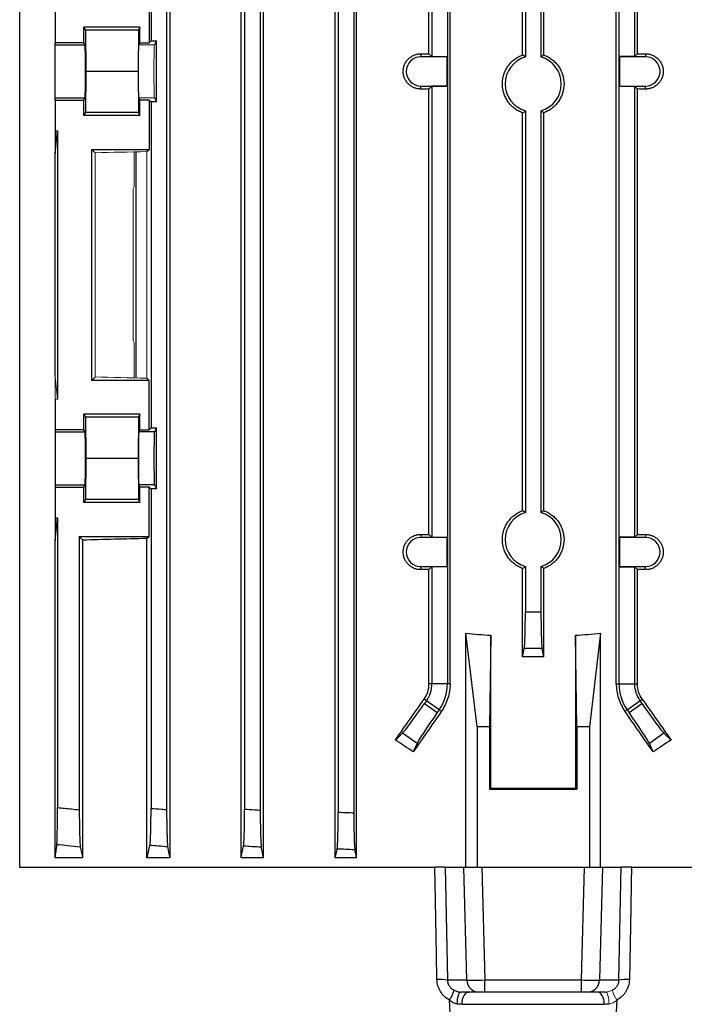
# Model space of a CAD drawing. Units: millimetres. Extents: x -1356 to 818, y -818 to 818.
# Drawn here: x -41 to 65, y -698 to -540 of the extents above; entities that cross this region are included whole.
import ezdxf

# ---------------------------------------------------------------- set-up
doc = ezdxf.new("R2010")
doc.units = ezdxf.units.MM

msp = doc.modelspace()

# ---------------------------------------------------------------- linework, layer by layer
at = {"color": 7, "linetype": 'Continuous', "lineweight": 25}
for p, q in [((-17.06, -674.05), (-17.06, -490.05)), ((-5.71, -674.05), (-5.71, -490.05)), ((-2.1, -674.05), (-2.1, -490.05)), ((9.4, -674.05), (9.4, -490.05)), ((12.8, -674.05), (12.8, -490.05)), ((24.42, -545.23), (24.42, -490.05)), ((27.8, -646.16), (27.8, -490.05)), ((54.44, -646.16), (54.44, -490.05)), ((57.82, -545.23), (57.82, -490.05)), ((-17.63, -497.78), (-17.63, -666.32)), ((-5.13, -497.85), (-5.13, -666.25)), ((-2.63, -497.69), (-2.63, -666.41)), ((9.87, -497.37), (9.87, -666.73)), ((12.37, -497.27), (12.37, -666.83)), ((24.87, -497.32), (24.87, -545.68)), ((27.37, -497.27), (27.37, -646.16)), ((54.87, -497.27), (54.87, -646.16)), ((57.37, -497.32), (57.37, -545.68)), ((39.43, -545.41), (39.43, -506.37)), ((42.81, -545.41), (42.81, -506.37)), ((-41.19, -512.18), (-41.19, -675.55)), ((39.87, -513.61), (39.87, -545.73)), ((42.37, -513.61), (42.37, -545.73)), ((-20.13, -514.95), (-20.13, -543.15)), ((-20.43, -535.55), (-20.43, -543.46)), ((-35.49, -538.55), (-35.49, -543.46)), ((-21.92, -540.98), (-30.88, -540.98)), ((-30.88, -543.46), (-30.88, -540.98)), ((-30.88, -540.98), (-30.64, -541.45)), ((-21.92, -540.98), (-22.16, -541.45)), ((-21.92, -543.46), (-21.92, -540.98)), ((-30.64, -541.45), (-30.58, -548.05)), ((-22.16, -541.45), (-30.64, -541.45)), ((-22.16, -541.45), (-22.22, -548.05)), ((-30.88, -543.46), (-35.49, -543.46)), ((-35.49, -543.8), (-35.49, -543.46)), ((-35.49, -552.3), (-35.49, -543.8)), ((-35.49, -543.8), (-30.71, -543.8)), ((-30.71, -543.8), (-30.88, -543.46)), ((-21.92, -543.46), (-22.09, -543.8)), ((-21.92, -543.46), (-20.43, -543.46)), ((-20.13, -543.15), (-20.43, -543.46)), ((-20.13, -543.15), (-19.27, -543.15)), ((-19.27, -543.15), (-19.59, -543.8)), ((-19.27, -552.95), (-19.27, -543.15)), ((23.12, -545.22), (23.12, -545.71)), ((27.31, -545.71), (23.12, -545.71)), ((24.87, -545.68), (24.42, -545.23)), ((24.87, -545.68), (27.34, -545.68)), ((27.34, -545.68), (27.31, -545.71)), ((27.31, -550.39), (27.31, -545.71)), ((27.34, -545.68), (27.34, -550.42)), ((54.9, -545.68), (54.93, -545.71)), ((57.37, -545.68), (54.9, -545.68)), ((54.9, -545.68), (54.9, -550.42)), ((59.12, -545.71), (54.93, -545.71)), ((54.93, -545.71), (54.93, -550.39)), ((57.37, -545.68), (57.82, -545.23)), ((59.12, -545.22), (59.12, -545.71)), ((-30.58, -548.05), (-30.64, -554.65)), ((-22.22, -548.05), (-30.58, -548.05)), ((-22.22, -548.05), (-22.16, -554.65)), ((23.12, -550.88), (23.12, -550.39)), ((23.12, -550.39), (27.31, -550.39)), ((24.42, -550.87), (24.87, -550.42)), ((27.34, -550.42), (24.87, -550.42)), ((24.87, -550.42), (24.87, -622.68)), ((27.34, -550.42), (27.31, -550.39)), ((54.9, -550.42), (54.93, -550.39)), ((54.9, -550.42), (57.37, -550.42)), ((54.93, -550.39), (59.12, -550.39)), ((57.82, -550.87), (57.37, -550.42)), ((57.37, -550.42), (57.37, -622.68)), ((59.12, -550.88), (59.12, -550.39)), ((24.42, -622.23), (24.42, -550.87)), ((57.82, -622.23), (57.82, -550.87)), ((-35.49, -552.64), (-35.49, -552.3)), ((-35.49, -552.3), (-30.71, -552.3)), ((-35.49, -552.64), (-35.49, -557.55)), ((-35.49, -552.64), (-30.88, -552.64)), ((-30.88, -552.64), (-30.71, -552.3)), ((-30.88, -555.12), (-30.88, -552.64)), ((-22.09, -552.3), (-21.92, -552.64)), ((-20.43, -552.64), (-21.92, -552.64)), ((-21.92, -555.12), (-21.92, -552.64)), ((-20.43, -552.64), (-20.43, -560.55)), ((-20.43, -552.64), (-20.13, -552.95)), ((-20.13, -552.95), (-20.13, -605.15)), ((-19.27, -552.95), (-20.13, -552.95)), ((-19.59, -552.3), (-19.27, -552.95)), ((-30.64, -554.65), (-30.88, -555.12)), ((-21.92, -555.12), (-30.88, -555.12)), ((-22.16, -554.65), (-30.64, -554.65)), ((-22.16, -554.65), (-21.92, -555.12)), ((39.43, -618.41), (39.43, -554.69)), ((39.87, -554.37), (39.87, -618.73)), ((42.37, -554.37), (42.37, -618.73)), ((42.81, -618.41), (42.81, -554.69)), ((-35.49, -557.55), (-35.49, -561.19)), ((-35.49, -557.55), (-35.13, -557.55)), ((-35.49, -561.19), (-35.13, -557.55)), ((-35.13, -557.55), (-35.13, -600.55)), ((-35.49, -596.91), (-35.49, -561.19)), ((-29.63, -560.55), (-20.43, -560.55)), ((-29.63, -597.55), (-29.63, -560.55)), ((-29.09, -561.09), (-29.63, -560.55)), ((-22.53, -597.17), (-22.53, -560.93)), ((-20.78, -560.89), (-20.43, -560.55)), ((-29.63, -597.55), (-29.09, -597.01)), ((-20.43, -597.55), (-29.63, -597.55)), ((-20.43, -597.55), (-20.78, -597.21)), ((-20.43, -605.46), (-20.43, -597.55)), ((-35.49, -600.55), (-35.49, -605.46)), ((-21.92, -602.98), (-30.88, -602.98)), ((-30.88, -605.46), (-30.88, -602.98)), ((-30.88, -602.98), (-30.64, -603.45)), ((-30.64, -603.45), (-30.58, -610.05)), ((-22.16, -603.45), (-30.64, -603.45)), ((-22.16, -603.45), (-22.22, -610.05)), ((-21.92, -602.98), (-22.16, -603.45)), ((-21.92, -605.46), (-21.92, -602.98)), ((-30.88, -605.46), (-35.49, -605.46)), ((-35.49, -605.46), (-35.49, -605.8)), ((-30.71, -605.8), (-30.88, -605.46)), ((-21.92, -605.46), (-22.09, -605.8)), ((-21.92, -605.46), (-20.43, -605.46)), ((-20.13, -605.15), (-20.43, -605.46)), ((-20.13, -605.15), (-19.27, -605.15)), ((-19.27, -605.15), (-19.59, -605.8)), ((-19.27, -614.95), (-19.27, -605.15)), ((-35.49, -605.8), (-35.49, -614.3)), ((-35.49, -605.8), (-30.71, -605.8)), ((-19.59, -605.8), (-22.09, -605.8)), ((-30.58, -610.05), (-30.64, -616.65)), ((-22.22, -610.05), (-30.58, -610.05)), ((-22.22, -610.05), (-22.16, -616.65)), ((-35.49, -614.3), (-35.49, -614.64)), ((-35.49, -614.3), (-30.71, -614.3)), ((-35.49, -614.64), (-35.49, -619.55)), ((-35.49, -614.64), (-30.88, -614.64)), ((-30.88, -614.64), (-30.71, -614.3)), ((-30.88, -617.12), (-30.88, -614.64)), ((-22.09, -614.3), (-21.92, -614.64)), ((-19.59, -614.3), (-22.09, -614.3)), ((-20.43, -614.64), (-21.92, -614.64)), ((-21.92, -617.12), (-21.92, -614.64)), ((-20.43, -622.55), (-20.43, -614.64)), ((-20.43, -614.64), (-20.13, -614.95)), ((-20.13, -614.95), (-20.13, -666.12)), ((-19.27, -614.95), (-20.13, -614.95)), ((-19.59, -614.3), (-19.27, -614.95)), ((-30.64, -616.65), (-30.88, -617.12)), ((-22.16, -616.65), (-30.64, -616.65)), ((-22.16, -616.65), (-21.92, -617.12)), ((-21.92, -617.12), (-30.88, -617.12)), ((-35.49, -623.19), (-35.13, -619.55)), ((-35.49, -619.55), (-35.49, -623.19)), ((-35.49, -619.55), (-35.13, -619.55)), ((-35.13, -619.55), (-35.13, -665.98)), ((-31.63, -622.55), (-31.63, -666.34)), ((-31.04, -623.14), (-31.63, -622.55)), ((-31.63, -622.55), (-20.43, -622.55)), ((-20.78, -622.89), (-20.43, -622.55)), ((-20.78, -674.05), (-20.78, -622.89)), ((23.12, -622.22), (23.12, -622.71)), ((27.31, -622.71), (23.12, -622.71)), ((24.87, -622.68), (24.42, -622.23)), ((24.87, -622.68), (27.34, -622.68)), ((27.34, -622.68), (27.31, -622.71)), ((27.31, -627.39), (27.31, -622.71)), ((27.34, -622.68), (27.34, -627.42)), ((54.9, -622.68), (54.9, -627.42)), ((54.9, -622.68), (54.93, -622.71)), ((57.37, -622.68), (54.9, -622.68)), ((54.93, -622.71), (54.93, -627.39)), ((59.12, -622.71), (54.93, -622.71)), ((57.37, -622.68), (57.82, -622.23)), ((59.12, -622.22), (59.12, -622.71)), ((-35.49, -674.05), (-35.49, -623.19)), ((-31.04, -674.05), (-31.04, -623.14)), ((23.12, -627.88), (23.12, -627.39)), ((23.12, -627.39), (27.31, -627.39)), ((24.42, -627.87), (24.87, -627.42)), ((27.34, -627.42), (24.87, -627.42)), ((24.87, -627.42), (24.87, -646.16)), ((27.34, -627.42), (27.31, -627.39)), ((39.43, -641.84), (39.43, -627.69)), ((39.87, -627.37), (39.87, -634.61)), ((42.37, -627.37), (42.37, -634.61)), ((42.81, -641.84), (42.81, -627.69)), ((54.9, -627.42), (54.93, -627.39)), ((54.9, -627.42), (57.37, -627.42)), ((54.93, -627.39), (59.12, -627.39)), ((57.82, -627.87), (57.37, -627.42)), ((57.37, -627.42), (57.37, -646.16)), ((59.12, -627.88), (59.12, -627.39)), ((24.42, -646.16), (24.42, -627.87)), ((57.82, -646.16), (57.82, -627.87)), ((32.12, -653.05), (30.34, -638.06)), ((30.34, -675.55), (30.34, -638.06)), ((34.35, -638.39), (34.12, -653.05)), ((34.35, -662.87), (34.35, -638.39)), ((47.89, -638.39), (47.89, -662.87)), ((48.12, -653.05), (47.89, -638.39)), ((51.9, -638.06), (50.12, -653.05)), ((51.9, -675.55), (51.9, -638.06)), ((39.43, -641.84), (39.7, -640.51)), ((42.81, -641.84), (39.43, -641.84)), ((42.81, -641.84), (42.54, -640.51)), ((24.87, -646.16), (24.42, -646.16)), ((27.37, -646.16), (24.87, -646.16)), ((27.8, -646.16), (27.37, -646.16)), ((54.44, -646.16), (54.87, -646.16)), ((54.87, -646.16), (57.37, -646.16)), ((57.37, -646.16), (57.82, -646.16)), ((24.01, -648.89), (23.64, -648.63)), ((24.01, -648.89), (23.7, -649.34)), ((23.7, -649.34), (25.74, -650.77)), ((26.06, -650.32), (24.01, -648.89)), ((56.18, -650.32), (58.23, -648.89)), ((56.5, -650.77), (58.54, -649.34)), ((58.23, -648.89), (58.6, -648.63)), ((58.23, -648.89), (58.54, -649.34)), ((26.06, -650.32), (25.74, -650.77)), ((26.42, -650.57), (26.06, -650.32)), ((55.82, -650.57), (56.18, -650.32)), ((56.18, -650.32), (56.5, -650.77)), ((34.12, -653.05), (32.12, -653.05)), ((32.12, -653.05), (32.12, -675.55)), ((34.12, -653.05), (34.12, -663.05)), ((48.12, -653.05), (48.12, -663.05)), ((50.12, -653.05), (48.12, -653.05)), ((50.12, -653.05), (50.12, -675.55)), ((19.03, -655.17), (20.16, -654.08)), ((22.5, -655.71), (20.16, -654.08)), ((62.07, -654.08), (59.74, -655.71)), ((62.07, -654.08), (63.21, -655.17)), ((22.5, -655.71), (21.9, -657.07)), ((60.34, -657.07), (59.74, -655.71)), ((34.12, -663.05), (34.35, -662.87)), ((34.12, -663.05), (48.12, -663.05)), ((47.89, -662.87), (48.12, -663.05)), ((-31.04, -674.05), (-35.49, -674.05)), ((-17.06, -674.05), (-20.78, -674.05)), ((-2.1, -674.05), (-5.71, -674.05)), ((12.8, -674.05), (9.4, -674.05)), ((-41.19, -675.55), (25.37, -675.55)), ((27.01, -675.55), (25.34, -675.55)), ((27.03, -675.55), (29.99, -675.55)), ((29.99, -675.55), (32.88, -675.55)), ((30.47, -693.62), (29.99, -675.55)), ((32.88, -675.55), (49.35, -675.55)), ((32.88, -675.55), (33.37, -693.62)), ((48.87, -693.62), (49.35, -675.55)), ((49.35, -675.55), (52.25, -675.55)), ((52.25, -675.55), (51.77, -693.62)), ((52.25, -675.55), (55.21, -675.55)), ((56.88, -675.55), (55.21, -675.55)), ((56.87, -675.55), (123.42, -675.55)), ((27.37, -693.62), (30.47, -693.62)), ((33.37, -693.62), (48.87, -693.62)), ((33.37, -695.55), (33.37, -693.62)), ((48.87, -695.55), (48.87, -693.62)), ((51.77, -693.62), (54.87, -693.62)), ((32.4, -695.55), (29.53, -695.55)), ((33.37, -695.55), (32.4, -695.55)), ((48.87, -695.55), (33.37, -695.55)), ((49.84, -695.55), (48.87, -695.55)), ((52.71, -695.55), (49.84, -695.55)), ((52.52, -697.52), (29.72, -697.52))]:
    msp.add_line(p, q, dxfattribs=at)
at = {"color": 144, "linetype": 'Continuous', "lineweight": 18}
for p, q in [((-19.59, -543.8), (-22.09, -543.8)), ((-19.59, -552.3), (-22.09, -552.3)), ((-29.09, -597.01), (-29.09, -561.09)), ((-22.86, -560.94), (-22.86, -566.55)), ((-20.78, -597.21), (-20.78, -560.89)), ((-23.02, -566.86), (-22.86, -566.55)), ((-23.02, -566.86), (-23.02, -591.24)), ((-23.02, -591.24), (-22.86, -591.55)), ((-22.86, -591.55), (-22.86, -597.16)), ((-35.13, -600.55), (-35.49, -596.91)), ((-35.49, -596.91), (-35.49, -600.55)), ((-35.49, -600.55), (-35.13, -600.55))]:
    msp.add_line(p, q, dxfattribs=at)
at = {"color": 7, "linetype": 'Continuous', "lineweight": 25, "flags": 128}
for points in [[(25.7, -693.56), (25.63, -689.57), (25.41, -678.05), (25.37, -675.55)], [(27.03, -675.55), (27.08, -678.05), (27.37, -693.62)], [(54.87, -693.62), (55.16, -678.05), (55.21, -675.55)], [(56.87, -675.55), (56.82, -678.05), (56.75, -682.04), (56.54, -693.56)], [(28.95, -697.47), (28.97, -697.09), (29, -696.73), (29.06, -696.4), (29.13, -696.11), (29.21, -695.87), (29.31, -695.69), (29.42, -695.59), (29.53, -695.55)], [(29.72, -697.52), (29.74, -697.13), (29.81, -696.76), (29.91, -696.42), (30.04, -696.12), (30.21, -695.88), (30.39, -695.7), (30.59, -695.59), (30.8, -695.55)], [(52.52, -697.52), (52.5, -697.13), (52.43, -696.76), (52.33, -696.42), (52.2, -696.12), (52.03, -695.88), (51.85, -695.7), (51.65, -695.59), (51.44, -695.55)]]:
    msp.add_lwpolyline(points, dxfattribs=at)
at = {"color": 144, "linetype": 'Continuous', "lineweight": 18, "flags": 128}
msp.add_lwpolyline([(53.29, -697.47), (53.27, -697.09), (53.24, -696.73), (53.18, -696.4), (53.11, -696.11), (53.03, -695.87), (52.93, -695.69), (52.82, -695.59), (52.71, -695.55)], dxfattribs=at)
at = {"color": 7, "linetype": 'Continuous', "lineweight": 25}
for centre, radius, start, end in [((23.12, -548.05), 2.34, 90, 270), ((41.12, -550.05), 4.5, 106.1276, 253.8724), ((41.12, -550.05), 4.5, 286.1276, 73.8724), ((59.12, -548.05), 2.34, 270, 90), ((41.12, -623.05), 4.5, 106.1276, 253.8724), ((41.12, -623.05), 4.5, 286.1276, 73.8724), ((23.12, -625.05), 2.34, 90, 270), ((59.12, -625.05), 2.34, 270, 90), ((20.11, -646.16), 4.76, 325, 0), ((20.11, -646.16), 7.26, 325, 0), ((62.13, -646.16), 7.26, 180, 215), ((62.13, -646.16), 4.76, 180, 215), ((26.11, -704.69), 11.14, 83.5152, 92.091), ((32.44, -693.59), 1.96, 180.9784, 269.0357), ((49.8, -693.59), 1.96, 270.9643, 359.0216), ((56.13, -704.69), 11.14, 87.909, 96.4848), ((20.45, -692.42), 8.49, 328.5242, 340.3959)]:
    msp.add_arc(centre, radius, start, end, dxfattribs=at)
at = {"color": 144, "linetype": 'Continuous', "lineweight": 18}
msp.add_arc((61.78, -692.42), 8.49, 199.6041, 211.4758, dxfattribs=at)
at = {"color": 7, "linetype": 'Continuous', "lineweight": 25}
for centre, major_axis, ratio, start_param, end_param in [((-30.71, -548.05), (0, 4.25), 0.017455, 3.176499, 6.248279), ((41.12, -541.19), (117, 0), 0.034921, 4.557929, 4.569183), ((41.12, -541.19), (117, 0), 0.034921, 4.855595, 4.866849), ((41.12, -554.91), (117, 0), 0.034921, 1.714002, 1.725256), ((41.12, -554.91), (117, 0), 0.034921, 1.416337, 1.42759), ((-30.71, -610.05), (0, 4.25), 0.017455, 3.176499, 6.248279), ((-22.09, -610.05), (0, 4.25), 0.017455, 0.034907, 3.106686), ((-19.59, -610.05), (0, 4.25), 0.017455, 0.034907, 3.106686), ((41.12, -626.36), (117, 0), 0.034921, 2.12824, 2.235377), ((41.12, -618.19), (117, 0), 0.034921, 4.557929, 4.569183), ((41.12, -618.19), (117, 0), 0.034921, 4.855595, 4.866849), ((41.12, -631.91), (117, 0), 0.034921, 1.714002, 1.725256), ((41.12, -631.91), (117, 0), 0.034921, 1.416337, 1.42759), ((41.12, -508.67), (0, 129.94), 0.900404, 3.049351, 3.0837), ((41.12, -508.67), (0, 129.94), 0.900404, 3.199485, 3.233834), ((41.12, -616.62), (116.95, 167.23), 0.020013, 4.493804, 4.533811), ((23.52, -649.22), (3.44, 4.91), 0.034921, 3.316126, 4.712389), ((58.72, -649.22), (-3.44, 4.91), 0.034921, 1.570796, 2.96706), ((41.12, -616.62), (-116.95, 167.23), 0.020013, 1.749374, 1.789381), ((41.12, -636.64), (116.95, 167.23), 0.020013, 1.66819, 1.707233), ((25.91, -650.89), (3.44, 4.91), 0.034921, 1.570796, 2.96706), ((41.12, -636.64), (-116.95, 167.23), 0.020013, 4.575952, 4.614995), ((56.32, -650.89), (-3.44, 4.91), 0.034921, 3.316126, 4.712389), ((41.12, -695.37), (116.38, -84.08), 0.142946, 1.838746, 1.863677), ((41.12, -695.37), (116.38, 84.08), 0.142946, 1.277916, 1.302846), ((41.12, -661.23), (117, 0), 0.013964, 4.654496, 4.770282), ((33.37, -693.55), (3, 0.05), 0.023256, 3.4036, 4.711662), ((48.87, -693.55), (3, -0.05), 0.023256, 4.713116, 6.021178)]:
    msp.add_ellipse(centre, major_axis=major_axis, ratio=ratio, start_param=start_param, end_param=end_param, dxfattribs=at)
at = {"color": 144, "linetype": 'Continuous', "lineweight": 18}
for centre, major_axis, ratio, start_param, end_param in [((-22.09, -548.05), (0, 4.25), 0.017455, 0.034907, 3.106686), ((-19.59, -548.05), (0, 4.25), 0.017455, 0.034907, 3.106686), ((41.12, -564.36), (117, 0), 0.034921, 2.12824, 2.214399), ((41.12, -593.74), (117, 0), 0.034921, 4.068786, 4.154946)]:
    msp.add_ellipse(centre, major_axis=major_axis, ratio=ratio, start_param=start_param, end_param=end_param, dxfattribs=at)
at = {"color": 7, "linetype": 'Continuous', "lineweight": 25}
for points, knots in [([(23.12, -550.88), (22.93, -550.88), (22.75, -550.86), (22.39, -550.79), (22.21, -550.74), (21.87, -550.6), (21.7, -550.51), (21.4, -550.31), (21.25, -550.19), (20.99, -549.93), (20.87, -549.79), (20.66, -549.48), (20.57, -549.31), (20.43, -548.97), (20.37, -548.79), (20.3, -548.42), (20.28, -548.24), (20.28, -547.87), (20.3, -547.68), (20.37, -547.31), (20.42, -547.13), (20.57, -546.79), (20.66, -546.62), (20.86, -546.32), (20.98, -546.17), (21.25, -545.91), (21.39, -545.79), (21.7, -545.59), (21.87, -545.5), (22.21, -545.36), (22.38, -545.31), (22.75, -545.24), (22.93, -545.22), (23.12, -545.22)], [0, 0, 0, 0, 0.0625, 0.0625, 0.125, 0.125, 0.1875, 0.1875, 0.25, 0.25, 0.3125, 0.3125, 0.375, 0.375, 0.4375, 0.4375, 0.5, 0.5, 0.5625, 0.5625, 0.625, 0.625, 0.6875, 0.6875, 0.75, 0.75, 0.8125, 0.8125, 0.875, 0.875, 0.9375, 0.9375, 1, 1, 1, 1]), ([(39.43, -554.69), (39.2, -554.6), (38.96, -554.5), (38.52, -554.26), (38.31, -554.12), (37.92, -553.82), (37.73, -553.65), (37.38, -553.28), (37.22, -553.09), (36.93, -552.68), (36.8, -552.46), (36.58, -552.01), (36.48, -551.78), (36.33, -551.3), (36.28, -551.05), (36.2, -550.56), (36.18, -550.3), (36.18, -549.8), (36.2, -549.55), (36.27, -549.06), (36.33, -548.81), (36.48, -548.33), (36.58, -548.1), (36.8, -547.65), (36.93, -547.43), (37.36, -546.81), (37.72, -546.44), (38.31, -545.98), (38.52, -545.84), (38.96, -545.6), (39.2, -545.5), (39.43, -545.41)], [0, 0, 0, 0, 0.0625, 0.0625, 0.125, 0.125, 0.1875, 0.1875, 0.25, 0.25, 0.3125, 0.3125, 0.375, 0.375, 0.4375, 0.4375, 0.5, 0.5, 0.5625, 0.5625, 0.625, 0.625, 0.6875, 0.6875, 0.75, 0.75, 0.875, 0.875, 0.9375, 0.9375, 1, 1, 1, 1]), ([(39.87, -545.73), (39.77, -545.65), (39.67, -545.58), (39.57, -545.5), (39.52, -545.47), (39.48, -545.44), (39.43, -545.41)], [0.0000002, 0.0000002, 0.0000002, 0.0000002, 0.00869649, 0.00869649, 0.00869649, 0.012524, 0.012524, 0.012524, 0.012524]), ([(42.37, -545.73), (42.47, -545.65), (42.57, -545.58), (42.67, -545.5), (42.72, -545.47), (42.76, -545.44), (42.81, -545.41)], [0.0000002, 0.0000002, 0.0000002, 0.0000002, 0.00869649, 0.00869649, 0.00869649, 0.012524, 0.012524, 0.012524, 0.012524]), ([(42.81, -545.41), (43.04, -545.5), (43.27, -545.6), (43.71, -545.84), (43.93, -545.98), (44.32, -546.29), (44.51, -546.45), (44.86, -546.81), (45.02, -547.01), (45.31, -547.42), (45.44, -547.64), (45.66, -548.09), (45.75, -548.32), (45.98, -549.05), (46.06, -549.54), (46.06, -550.56), (45.98, -551.05), (45.75, -551.78), (45.66, -552.01), (45.44, -552.46), (45.31, -552.68), (45.02, -553.09), (44.86, -553.29), (44.51, -553.65), (44.32, -553.81), (43.93, -554.12), (43.71, -554.26), (43.27, -554.5), (43.04, -554.6), (42.81, -554.69)], [0, 0, 0, 0, 0.0625, 0.0625, 0.125, 0.125, 0.1875, 0.1875, 0.25, 0.25, 0.3125, 0.3125, 0.375, 0.375, 0.5, 0.5, 0.625, 0.625, 0.6875, 0.6875, 0.75, 0.75, 0.8125, 0.8125, 0.875, 0.875, 0.9375, 0.9375, 1, 1, 1, 1]), ([(59.12, -545.22), (59.31, -545.22), (59.49, -545.24), (59.85, -545.31), (60.03, -545.36), (60.37, -545.5), (60.53, -545.59), (60.84, -545.79), (60.99, -545.91), (61.25, -546.17), (61.37, -546.31), (61.58, -546.62), (61.67, -546.79), (61.81, -547.13), (61.87, -547.31), (61.94, -547.68), (61.96, -547.86), (61.96, -548.23), (61.94, -548.42), (61.87, -548.79), (61.82, -548.97), (61.67, -549.31), (61.58, -549.48), (61.37, -549.78), (61.26, -549.93), (60.99, -550.19), (60.85, -550.31), (60.54, -550.51), (60.37, -550.6), (60.03, -550.74), (59.85, -550.79), (59.49, -550.86), (59.31, -550.88), (59.12, -550.88)], [0, 0, 0, 0, 0.0625, 0.0625, 0.125, 0.125, 0.1875, 0.1875, 0.25, 0.25, 0.3125, 0.3125, 0.375, 0.375, 0.4375, 0.4375, 0.5, 0.5, 0.5625, 0.5625, 0.625, 0.625, 0.6875, 0.6875, 0.75, 0.75, 0.8125, 0.8125, 0.875, 0.875, 0.9375, 0.9375, 1, 1, 1, 1]), ([(39.43, -554.69), (39.54, -554.61), (39.65, -554.53), (39.77, -554.45), (39.8, -554.42), (39.83, -554.4), (39.87, -554.37)], [0.0000002, 0.0000002, 0.0000002, 0.0000002, 0.00954091, 0.00954091, 0.00954091, 0.012524, 0.012524, 0.012524, 0.012524]), ([(42.81, -554.69), (42.7, -554.61), (42.58, -554.53), (42.47, -554.45), (42.44, -554.42), (42.4, -554.4), (42.37, -554.37)], [0.0000002, 0.0000002, 0.0000002, 0.0000002, 0.00954091, 0.00954091, 0.00954091, 0.012524, 0.012524, 0.012524, 0.012524]), ([(39.43, -627.69), (39.2, -627.6), (38.96, -627.5), (38.52, -627.26), (38.31, -627.12), (37.92, -626.82), (37.73, -626.65), (37.38, -626.28), (37.22, -626.09), (36.93, -625.68), (36.8, -625.46), (36.58, -625.01), (36.48, -624.78), (36.33, -624.3), (36.28, -624.05), (36.2, -623.56), (36.18, -623.3), (36.18, -622.8), (36.2, -622.55), (36.27, -622.06), (36.33, -621.81), (36.48, -621.33), (36.58, -621.1), (36.8, -620.65), (36.93, -620.43), (37.36, -619.81), (37.72, -619.44), (38.31, -618.98), (38.52, -618.84), (38.96, -618.6), (39.2, -618.5), (39.43, -618.41)], [0, 0, 0, 0, 0.0625, 0.0625, 0.125, 0.125, 0.1875, 0.1875, 0.25, 0.25, 0.3125, 0.3125, 0.375, 0.375, 0.4375, 0.4375, 0.5, 0.5, 0.5625, 0.5625, 0.625, 0.625, 0.6875, 0.6875, 0.75, 0.75, 0.875, 0.875, 0.9375, 0.9375, 1, 1, 1, 1]), ([(39.87, -618.73), (39.77, -618.65), (39.67, -618.58), (39.57, -618.5), (39.52, -618.47), (39.48, -618.44), (39.43, -618.41)], [0.0000002, 0.0000002, 0.0000002, 0.0000002, 0.00869649, 0.00869649, 0.00869649, 0.012524, 0.012524, 0.012524, 0.012524]), ([(42.37, -618.73), (42.47, -618.65), (42.57, -618.58), (42.67, -618.5), (42.72, -618.47), (42.76, -618.44), (42.81, -618.41)], [0.0000002, 0.0000002, 0.0000002, 0.0000002, 0.00869649, 0.00869649, 0.00869649, 0.012524, 0.012524, 0.012524, 0.012524]), ([(42.81, -618.41), (43.04, -618.5), (43.27, -618.6), (43.71, -618.84), (43.93, -618.98), (44.32, -619.29), (44.51, -619.45), (44.86, -619.81), (45.02, -620.01), (45.31, -620.42), (45.44, -620.64), (45.66, -621.09), (45.75, -621.32), (45.98, -622.05), (46.06, -622.54), (46.06, -623.56), (45.98, -624.05), (45.75, -624.78), (45.66, -625.01), (45.44, -625.46), (45.31, -625.68), (45.02, -626.09), (44.86, -626.29), (44.51, -626.65), (44.32, -626.81), (43.93, -627.12), (43.71, -627.26), (43.27, -627.5), (43.04, -627.6), (42.81, -627.69)], [0, 0, 0, 0, 0.0625, 0.0625, 0.125, 0.125, 0.1875, 0.1875, 0.25, 0.25, 0.3125, 0.3125, 0.375, 0.375, 0.5, 0.5, 0.625, 0.625, 0.6875, 0.6875, 0.75, 0.75, 0.8125, 0.8125, 0.875, 0.875, 0.9375, 0.9375, 1, 1, 1, 1]), ([(23.12, -627.88), (22.93, -627.88), (22.75, -627.86), (22.39, -627.79), (22.21, -627.74), (21.87, -627.6), (21.7, -627.51), (21.4, -627.31), (21.25, -627.19), (20.99, -626.93), (20.87, -626.79), (20.66, -626.48), (20.57, -626.31), (20.43, -625.97), (20.37, -625.79), (20.3, -625.42), (20.28, -625.24), (20.28, -624.87), (20.3, -624.68), (20.37, -624.31), (20.42, -624.13), (20.57, -623.79), (20.66, -623.62), (20.86, -623.32), (20.98, -623.17), (21.25, -622.91), (21.39, -622.79), (21.7, -622.59), (21.87, -622.5), (22.21, -622.36), (22.38, -622.31), (22.75, -622.24), (22.93, -622.22), (23.12, -622.22)], [0, 0, 0, 0, 0.0625, 0.0625, 0.125, 0.125, 0.1875, 0.1875, 0.25, 0.25, 0.3125, 0.3125, 0.375, 0.375, 0.4375, 0.4375, 0.5, 0.5, 0.5625, 0.5625, 0.625, 0.625, 0.6875, 0.6875, 0.75, 0.75, 0.8125, 0.8125, 0.875, 0.875, 0.9375, 0.9375, 1, 1, 1, 1]), ([(59.12, -622.22), (59.31, -622.22), (59.49, -622.24), (59.85, -622.31), (60.03, -622.36), (60.37, -622.5), (60.53, -622.59), (60.84, -622.79), (60.99, -622.91), (61.25, -623.17), (61.37, -623.31), (61.58, -623.62), (61.67, -623.79), (61.81, -624.13), (61.87, -624.31), (61.94, -624.68), (61.96, -624.86), (61.96, -625.23), (61.94, -625.42), (61.87, -625.79), (61.82, -625.97), (61.67, -626.31), (61.58, -626.48), (61.37, -626.78), (61.26, -626.93), (60.99, -627.19), (60.85, -627.31), (60.54, -627.51), (60.37, -627.6), (60.03, -627.74), (59.85, -627.79), (59.49, -627.86), (59.31, -627.88), (59.12, -627.88)], [0, 0, 0, 0, 0.0625, 0.0625, 0.125, 0.125, 0.1875, 0.1875, 0.25, 0.25, 0.3125, 0.3125, 0.375, 0.375, 0.4375, 0.4375, 0.5, 0.5, 0.5625, 0.5625, 0.625, 0.625, 0.6875, 0.6875, 0.75, 0.75, 0.8125, 0.8125, 0.875, 0.875, 0.9375, 0.9375, 1, 1, 1, 1]), ([(39.43, -627.69), (39.54, -627.61), (39.65, -627.53), (39.77, -627.45), (39.8, -627.42), (39.83, -627.4), (39.87, -627.37)], [0.0000002, 0.0000002, 0.0000002, 0.0000002, 0.00954091, 0.00954091, 0.00954091, 0.012524, 0.012524, 0.012524, 0.012524]), ([(42.81, -627.69), (42.7, -627.61), (42.58, -627.53), (42.47, -627.45), (42.44, -627.42), (42.4, -627.4), (42.37, -627.37)], [0.0000002, 0.0000002, 0.0000002, 0.0000002, 0.00954091, 0.00954091, 0.00954091, 0.012524, 0.012524, 0.012524, 0.012524]), ([(39.7, -640.51), (39.71, -640.45), (39.72, -640.36), (39.74, -640.12), (39.75, -639.98), (39.78, -639.63), (39.79, -639.43), (39.8, -638.98), (39.81, -638.73), (39.83, -638.19), (39.84, -637.91), (39.85, -637.31), (39.85, -636.99), (39.86, -636.33), (39.86, -635.99), (39.87, -635.31), (39.87, -634.96), (39.87, -634.61)], [0, 0, 0, 0, 0.125, 0.125, 0.25, 0.25, 0.375, 0.375, 0.5, 0.5, 0.625, 0.625, 0.75, 0.75, 0.875, 0.875, 1, 1, 1, 1]), ([(39.87, -634.61), (40.29, -634.61), (40.7, -634.61), (41.12, -634.61), (41.54, -634.61), (41.95, -634.61), (42.37, -634.61)], [0, 0, 0, 0, 0.001250004, 0.001250004, 0.001250004, 0.002500001, 0.002500001, 0.002500001, 0.002500001]), ([(42.37, -634.61), (42.37, -634.96), (42.37, -635.3), (42.37, -635.99), (42.38, -636.33), (42.39, -636.99), (42.39, -637.3), (42.4, -637.91), (42.41, -638.19), (42.43, -638.73), (42.43, -638.98), (42.45, -639.42), (42.46, -639.63), (42.48, -639.98), (42.5, -640.12), (42.52, -640.36), (42.53, -640.45), (42.54, -640.51)], [0, 0, 0, 0, 0.125, 0.125, 0.25, 0.25, 0.375, 0.375, 0.5, 0.5, 0.625, 0.625, 0.75, 0.75, 0.875, 0.875, 1, 1, 1, 1]), ([(42.54, -640.51), (42.07, -640.51), (41.59, -640.52), (41.12, -640.52), (40.65, -640.52), (40.17, -640.51), (39.7, -640.51)], [0, 0, 0, 0, 0.001423141, 0.001423141, 0.001423141, 0.002846288, 0.002846288, 0.002846288, 0.002846288]), ([(23.64, -648.63), (23.89, -648.27), (24.09, -647.88), (24.35, -647.03), (24.42, -646.6), (24.42, -646.16)], [0, 0, 0, 0, 0.5, 0.5, 1, 1, 1, 1]), ([(27.8, -646.16), (27.8, -646.95), (27.68, -647.72), (27.33, -648.84), (27.18, -649.21), (26.84, -649.91), (26.64, -650.25), (26.42, -650.57)], [0, 0, 0, 0, 0.5, 0.5, 0.75, 0.75, 1, 1, 1, 1]), ([(54.44, -646.16), (54.44, -646.95), (54.56, -647.72), (54.91, -648.84), (55.05, -649.21), (55.4, -649.91), (55.6, -650.25), (55.82, -650.57)], [0, 0, 0, 0, 0.5, 0.5, 0.75, 0.75, 1, 1, 1, 1]), ([(58.6, -648.63), (58.35, -648.27), (58.15, -647.88), (57.88, -647.03), (57.82, -646.6), (57.82, -646.16)], [0, 0, 0, 0, 0.5, 0.5, 1, 1, 1, 1]), ([(-35.22, -671.94), (-35.21, -671.89), (-35.21, -671.81), (-35.2, -671.59), (-35.19, -671.45), (-35.18, -671.1), (-35.17, -670.9), (-35.17, -670.57), (-35.16, -670.45), (-35.16, -670.2), (-35.16, -670.07), (-35.15, -669.66), (-35.15, -669.37), (-35.14, -668.75), (-35.14, -668.42), (-35.14, -667.75), (-35.13, -667.41), (-35.13, -666.7), (-35.13, -666.34), (-35.13, -665.98)], [0, 0, 0, 0, 0.125, 0.125, 0.25, 0.25, 0.375, 0.375, 0.4375, 0.4375, 0.5, 0.5, 0.625, 0.625, 0.75, 0.75, 0.875, 0.875, 1, 1, 1, 1]), ([(-35.13, -665.98), (-34.38, -666.06), (-33.62, -666.14), (-32.86, -666.22), (-32.45, -666.26), (-32.04, -666.3), (-31.63, -666.34)], [0, 0, 0, 0, 0.002278512, 0.002278512, 0.002278512, 0.00351862, 0.00351862, 0.00351862, 0.00351862]), ([(-31.63, -666.34), (-31.63, -666.7), (-31.63, -667.06), (-31.63, -667.76), (-31.62, -668.11), (-31.61, -668.79), (-31.61, -669.11), (-31.6, -669.72), (-31.59, -670.02), (-31.57, -670.57), (-31.56, -670.81), (-31.55, -671.15), (-31.54, -671.26), (-31.53, -671.46), (-31.53, -671.56), (-31.51, -671.82), (-31.5, -671.96), (-31.48, -672.19), (-31.46, -672.28), (-31.45, -672.33)], [0, 0, 0, 0, 0.125, 0.125, 0.25, 0.25, 0.375, 0.375, 0.5, 0.5, 0.625, 0.625, 0.6875, 0.6875, 0.75, 0.75, 0.875, 0.875, 1, 1, 1, 1]), ([(-20.31, -672.05), (-20.3, -672), (-20.28, -671.91), (-20.26, -671.69), (-20.25, -671.54), (-20.23, -671.19), (-20.22, -671), (-20.2, -670.55), (-20.19, -670.3), (-20.17, -669.76), (-20.17, -669.47), (-20.15, -668.86), (-20.15, -668.54), (-20.14, -667.87), (-20.14, -667.53), (-20.13, -666.83), (-20.13, -666.47), (-20.13, -666.12)], [0, 0, 0, 0, 0.125, 0.125, 0.25, 0.25, 0.375, 0.375, 0.5, 0.5, 0.625, 0.625, 0.75, 0.75, 0.875, 0.875, 1, 1, 1, 1]), ([(-20.13, -666.12), (-19.58, -666.16), (-19.02, -666.21), (-18.47, -666.26), (-18.19, -666.28), (-17.91, -666.3), (-17.63, -666.32)], [0, 0, 0, 0, 0.001667341, 0.001667341, 0.001667341, 0.00250868, 0.00250868, 0.00250868, 0.00250868]), ([(-17.63, -666.32), (-17.63, -666.68), (-17.63, -667.04), (-17.63, -667.73), (-17.62, -668.08), (-17.61, -668.75), (-17.61, -669.07), (-17.6, -669.68), (-17.59, -669.97), (-17.57, -670.51), (-17.56, -670.76), (-17.55, -671.1), (-17.54, -671.2), (-17.53, -671.41), (-17.53, -671.5), (-17.51, -671.76), (-17.5, -671.91), (-17.48, -672.14), (-17.47, -672.23), (-17.45, -672.29)], [0, 0, 0, 0, 0.125, 0.125, 0.25, 0.25, 0.375, 0.375, 0.5, 0.5, 0.625, 0.625, 0.6875, 0.6875, 0.75, 0.75, 0.875, 0.875, 1, 1, 1, 1]), ([(-5.31, -672.17), (-5.29, -672.12), (-5.28, -672.03), (-5.26, -671.8), (-5.25, -671.65), (-5.23, -671.3), (-5.22, -671.1), (-5.2, -670.66), (-5.19, -670.41), (-5.17, -669.87), (-5.17, -669.58), (-5.15, -668.98), (-5.15, -668.65), (-5.14, -667.99), (-5.14, -667.65), (-5.13, -666.96), (-5.13, -666.61), (-5.13, -666.25)], [0, 0, 0, 0, 0.125, 0.125, 0.25, 0.25, 0.375, 0.375, 0.5, 0.5, 0.625, 0.625, 0.75, 0.75, 0.875, 0.875, 1, 1, 1, 1]), ([(-5.13, -666.25), (-4.61, -666.28), (-4.09, -666.32), (-3.57, -666.35), (-3.26, -666.37), (-2.94, -666.39), (-2.63, -666.41)], [0, 0, 0, 0, 0.001560224, 0.001560224, 0.001560224, 0.002504935, 0.002504935, 0.002504935, 0.002504935]), ([(-2.63, -666.41), (-2.63, -666.76), (-2.63, -667.11), (-2.63, -667.81), (-2.62, -668.15), (-2.61, -668.81), (-2.61, -669.13), (-2.6, -669.74), (-2.59, -670.03), (-2.57, -670.57), (-2.56, -670.82), (-2.55, -671.27), (-2.54, -671.47), (-2.51, -671.82), (-2.5, -671.97), (-2.48, -672.2), (-2.47, -672.29), (-2.46, -672.35)], [0, 0, 0, 0, 0.125, 0.125, 0.25, 0.25, 0.375, 0.375, 0.5, 0.5, 0.625, 0.625, 0.75, 0.75, 0.875, 0.875, 1, 1, 1, 1]), ([(9.7, -672.64), (9.71, -672.58), (9.72, -672.49), (9.74, -672.26), (9.75, -672.11), (9.77, -671.76), (9.78, -671.56), (9.8, -671.12), (9.81, -670.87), (9.83, -670.33), (9.83, -670.04), (9.85, -669.44), (9.85, -669.12), (9.86, -668.46), (9.86, -668.12), (9.87, -667.43), (9.87, -667.08), (9.87, -666.73)], [0, 0, 0, 0, 0.125, 0.125, 0.25, 0.25, 0.375, 0.375, 0.5, 0.5, 0.625, 0.625, 0.75, 0.75, 0.875, 0.875, 1, 1, 1, 1]), ([(9.87, -666.73), (10.36, -666.75), (10.84, -666.77), (11.33, -666.79), (11.67, -666.8), (12.02, -666.82), (12.37, -666.83)], [0, 0, 0, 0, 0.001458804, 0.001458804, 0.001458804, 0.002502286, 0.002502286, 0.002502286, 0.002502286]), ([(12.37, -666.83), (12.37, -667.19), (12.37, -667.54), (12.37, -668.22), (12.38, -668.56), (12.39, -669.23), (12.39, -669.54), (12.4, -670.15), (12.41, -670.44), (12.43, -670.98), (12.44, -671.22), (12.45, -671.67), (12.46, -671.87), (12.49, -672.22), (12.5, -672.37), (12.52, -672.61), (12.53, -672.7), (12.54, -672.76)], [0, 0, 0, 0, 0.125, 0.125, 0.25, 0.25, 0.375, 0.375, 0.5, 0.5, 0.625, 0.625, 0.75, 0.75, 0.875, 0.875, 1, 1, 1, 1]), ([(-31.45, -672.33), (-32.12, -672.26), (-32.8, -672.19), (-33.47, -672.13), (-34.05, -672.07), (-34.64, -672.01), (-35.22, -671.94)], [0, 0, 0, 0, 0.002031284, 0.002031284, 0.002031284, 0.003789409, 0.003789409, 0.003789409, 0.003789409]), ([(-17.45, -672.29), (-17.96, -672.25), (-18.46, -672.21), (-18.96, -672.16), (-19.41, -672.13), (-19.86, -672.09), (-20.31, -672.05)], [0, 0, 0, 0, 0.001510935, 0.001510935, 0.001510935, 0.0028645, 0.0028645, 0.0028645, 0.0028645]), ([(-2.46, -672.35), (-2.95, -672.32), (-3.45, -672.29), (-3.94, -672.26), (-4.4, -672.23), (-4.85, -672.2), (-5.31, -672.17)], [0, 0, 0, 0, 0.001490278, 0.001490278, 0.001490278, 0.002856474, 0.002856474, 0.002856474, 0.002856474]), ([(12.54, -672.76), (12.05, -672.74), (11.56, -672.72), (11.08, -672.7), (10.62, -672.68), (10.16, -672.66), (9.7, -672.64)], [0, 0, 0, 0, 0.001469029, 0.001469029, 0.001469029, 0.002850955, 0.002850955, 0.002850955, 0.002850955]), ([(27.03, -675.55), (26.98, -675.55), (26.9, -675.55), (26.69, -675.55), (26.57, -675.55), (26.27, -675.55), (26.11, -675.55), (25.75, -675.55), (25.56, -675.55), (25.37, -675.55)], [0, 0, 0, 0, 0.25, 0.25, 0.5, 0.5, 0.75, 0.75, 1, 1, 1, 1]), ([(56.87, -675.55), (56.68, -675.55), (56.49, -675.55), (56.13, -675.55), (55.97, -675.55), (55.67, -675.55), (55.55, -675.55), (55.34, -675.55), (55.26, -675.55), (55.21, -675.55)], [0, 0, 0, 0, 0.25, 0.25, 0.5, 0.5, 0.75, 0.75, 1, 1, 1, 1]), ([(27.7, -696.85), (27.4, -696.68), (27.13, -696.48), (26.65, -696.02), (26.44, -695.75), (26.17, -695.32), (26.1, -695.18), (25.96, -694.87), (25.9, -694.71), (25.76, -694.22), (25.71, -693.89), (25.7, -693.56)], [0, 0, 0, 0, 0.25, 0.25, 0.5, 0.5, 0.625, 0.625, 0.75, 0.75, 1, 1, 1, 1]), ([(27.37, -693.62), (27.37, -693.8), (27.4, -693.97), (27.51, -694.31), (27.59, -694.46), (27.78, -694.75), (27.9, -694.88), (28.16, -695.1), (28.3, -695.19), (28.45, -695.27)], [0, 0, 0, 0, 0.25, 0.25, 0.5, 0.5, 0.75, 0.75, 1, 1, 1, 1]), ([(53.79, -695.27), (53.94, -695.19), (54.08, -695.1), (54.33, -694.88), (54.45, -694.75), (54.6, -694.54), (54.65, -694.46), (54.73, -694.31), (54.76, -694.22), (54.84, -693.97), (54.87, -693.8), (54.87, -693.62)], [0, 0, 0, 0, 0.25, 0.25, 0.5, 0.5, 0.625, 0.625, 0.75, 0.75, 1, 1, 1, 1]), ([(56.54, -693.56), (56.53, -693.89), (56.48, -694.23), (56.34, -694.71), (56.28, -694.87), (56.14, -695.18), (56.06, -695.32), (55.89, -695.61), (55.79, -695.75), (55.58, -696.01), (55.47, -696.14), (55.1, -696.48), (54.84, -696.68), (54.54, -696.85)], [0, 0, 0, 0, 0.25, 0.25, 0.375, 0.375, 0.5, 0.5, 0.625, 0.625, 0.75, 0.75, 1, 1, 1, 1]), ([(28.45, -695.27), (28.61, -695.35), (28.78, -695.42), (29.06, -695.5), (29.15, -695.52), (29.34, -695.54), (29.44, -695.55), (29.53, -695.55)], [0, 0, 0, 0, 0.5, 0.5, 0.75, 0.75, 1, 1, 1, 1]), ([(28.95, -697.47), (28.83, -697.46), (28.72, -697.44), (28.49, -697.38), (28.38, -697.33), (28.06, -697.16), (27.87, -697.02), (27.7, -696.85)], [0, 0, 0, 0, 0.25, 0.25, 0.5, 0.5, 1, 1, 1, 1])]:
    msp.add_open_spline(points, degree=3, knots=knots, dxfattribs=at)
for points in [[(-35.49, -674.05), (-35.4, -673.37), (-35.31, -672.67), (-35.22, -671.94)], [(-31.04, -674.05), (-31.18, -673.49), (-31.31, -672.91), (-31.45, -672.33)], [(-20.78, -674.05), (-20.62, -673.4), (-20.46, -672.73), (-20.31, -672.05)], [(-17.06, -674.05), (-17.19, -673.47), (-17.32, -672.88), (-17.45, -672.29)], [(-5.71, -674.05), (-5.58, -673.43), (-5.44, -672.8), (-5.31, -672.17)], [(-2.1, -674.05), (-2.22, -673.49), (-2.34, -672.92), (-2.46, -672.35)], [(9.4, -674.05), (9.5, -673.58), (9.6, -673.11), (9.7, -672.64)], [(12.8, -674.05), (12.72, -673.62), (12.63, -673.19), (12.54, -672.76)], [(29.84, -726.93), (29.02, -716.91), (28.32, -706.88), (27.7, -696.85)], [(54.54, -696.85), (53.92, -706.88), (53.22, -716.91), (52.4, -726.93)], [(29.72, -697.52), (29.48, -697.5), (29.22, -697.48), (28.95, -697.47)], [(53.29, -697.47), (53.02, -697.48), (52.76, -697.5), (52.52, -697.52)]]:
    msp.add_open_spline(points, degree=3, dxfattribs=at)
at = {"color": 144, "linetype": 'Continuous', "lineweight": 18}
for points, knots in [([(52.71, -695.55), (52.8, -695.55), (52.9, -695.54), (53.08, -695.52), (53.18, -695.5), (53.45, -695.42), (53.62, -695.35), (53.79, -695.27)], [0, 0, 0, 0, 0.25, 0.25, 0.5, 0.5, 1, 1, 1, 1]), ([(54.54, -696.85), (54.37, -697.02), (54.18, -697.16), (53.75, -697.38), (53.52, -697.46), (53.29, -697.47)], [0, 0, 0, 0, 0.5, 0.5, 1, 1, 1, 1])]:
    msp.add_open_spline(points, degree=3, knots=knots, dxfattribs=at)

doc.saveas('drawing.dxf')
